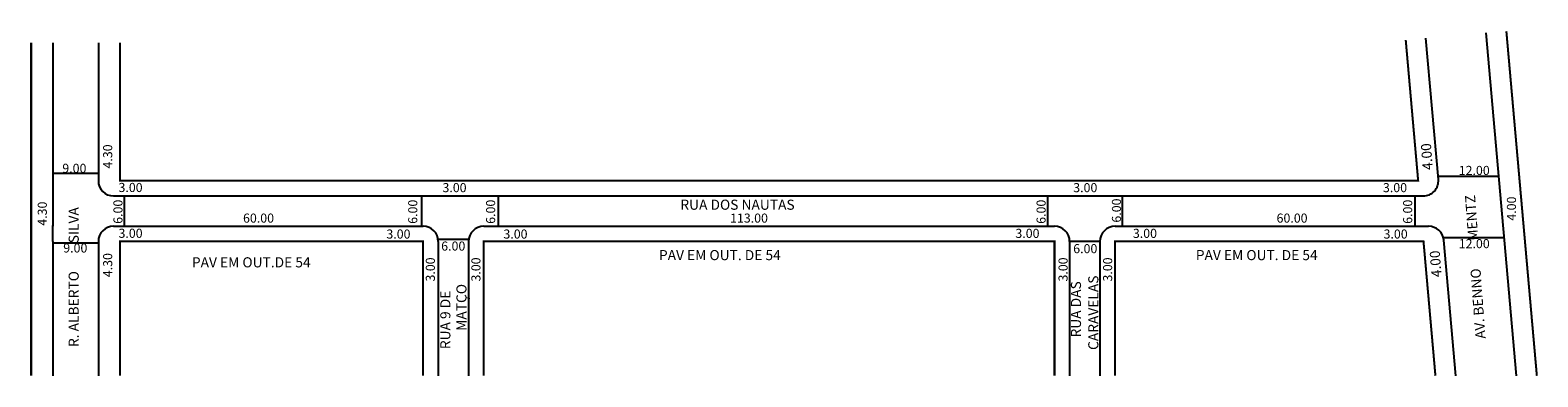
# Model space of a CAD drawing. Extents: x -2 to 296, y -85 to -16.
import ezdxf

# ---------------------------------------------------------------- set-up
doc = ezdxf.new("R2010")
doc.units = 0
doc.header["$MEASUREMENT"] = 0
doc.layers.get('0').update_dxf_attribs({"linetype": 'CONTINUOUS'})

msp = doc.modelspace()

# ---------------------------------------------------------------- linework, layer by layer
for p, q in [((276.41, -45.8), (273.93, -17.88)), ((291.89, -84.65), (285.89, -16.82)), ((2.11, -18.75), (2.11, -55.07)), ((11.11, -18.75), (11.11, -46.07)), ((2.11, -44.59), (11.11, -44.59)), ((276.29, -45.18), (288.42, -45.18)), ((14.11, -49.07), (273.42, -49.07)), ((16.32, -55.09), (16.32, -49.05)), ((75.12, -49.02), (75.12, -55.02)), ((90.26, -49.14), (90.26, -55.14)), ((199.02, -49.07), (199.02, -55.07)), ((213.82, -49.07), (213.82, -55.07)), ((271.85, -55.02), (271.85, -49.02)), ((2.11, -58.07), (2.11, -54.9)), ((14.11, -55.07), (75.41, -55.07)), ((87.41, -55.07), (200.41, -55.07)), ((212.41, -55.07), (274.48, -55.07)), ((2.11, -58.07), (2.11, -84.65)), ((2.11, -58.35), (11.11, -58.35)), ((11.11, -58.07), (11.11, -84.65)), ((78.41, -58.07), (78.41, -84.65)), ((78.45, -57.59), (84.43, -57.59)), ((84.41, -58.07), (84.41, -84.65)), ((203.41, -58.07), (203.41, -84.65)), ((203.43, -58.04), (209.41, -58.04)), ((209.41, -58.07), (209.41, -84.65)), ((277.42, -57.31), (289.5, -57.31)), ((279.84, -84.65), (277.47, -57.8))]:
    msp.add_line(p, q)
at = {"const_width": 0.4}
for points in [[(295.91, -84.65), (289.87, -16.47)], [(-2.19, -18.75), (-2.19, -84.65)], [(15.41, -18.75), (15.41, -46.07), (272.41, -46.07), (269.95, -18.23)], [(15.41, -84.65), (15.41, -58.07), (75.41, -58.07), (75.41, -84.65)], [(87.41, -84.65), (87.41, -58.07), (200.41, -58.07), (200.41, -84.65)], [(275.83, -84.65), (273.47, -58.07), (212.41, -58.07), (212.41, -84.65)]]:
    msp.add_lwpolyline(points, dxfattribs=at)
for centre, start, end in [((14.11, -46.07), 180, 270), ((273.42, -46.07), 270, 5.0572), ((14.11, -58.07), 90, 180), ((75.41, -58.07), 0, 90), ((87.41, -58.07), 90, 180), ((200.41, -58.07), 0, 90), ((212.41, -58.07), 90, 180), ((274.48, -58.07), 5.0572, 90)]:
    msp.add_arc(centre, 3, start, end)

# ---------------------------------------------------------------- texts
for s, height, rotation, p in [('4.00', 2, 94.2364, (275.32, -43.86)), ('4.30', 1.8, 90, (13.86, -43.64)), ('4.30', 1.8, 90, (0.91, -54.96)), ('6.00', 1.8, 90, (15.89, -54.58)), ('6.00', 1.8, 90, (74.26, -54.58)), ('6.00', 1.8, 90, (89.67, -54.58)), ('6.00', 1.8, 90, (198.66, -54.58)), ('6.00', 1.8, 90, (213.58, -54.34)), ('6.00', 1.8, 90, (271.23, -54.58)), ('AV. BENNO         MENTZ', 2, 94.2364, (285.77, -77.25)), ('4.00', 1.8, 90, (291.78, -53.96)), ('R. ALBERTO         SILVA', 2, 90, (7.23, -78.96)), ('4.30', 1.8, 90, (13.86, -65.14)), ('3.00', 1.8, 90, (77.74, -66)), ('3.00', 1.8, 90, (86.76, -66)), ('3.00', 1.8, 90, (203.01, -66)), ('3.00', 1.8, 90, (211.83, -66)), ('4.00', 2, 94.2364, (277.06, -65.08)), ('CARAVELAS', 2, 90, (209.1, -79.54)), ('RUA 9 DE ', 2, 90, (80.81, -79.38)), ('MATÇO', 2, 90, (84, -75.75)), ('RUA DAS', 2, 90, (205.66, -77.07))]:
    msp.add_text(s, height=height, rotation=rotation).set_placement(p)
for s, height, p in [('9.00', 1.8, (3.98, -44.5)), ('12.00', 1.8, (280.44, -44.92)), ('3.00', 1.8, (15.1, -48.29)), ('3.00', 1.8, (79.24, -48.32)), ('3.00', 1.8, (204.12, -48.32)), ('3.00', 1.8, (265.44, -48.32)), ('RUA DOS NAUTAS', 2, (126.34, -51.8)), ('60.00', 1.8, (39.76, -54.35)), ('113.00', 1.8, (136.18, -54.35)), ('60.00', 1.8, (244.38, -54.35)), ('3.00', 1.8, (15.1, -57.35)), ('3.00', 1.8, (68.14, -57.5)), ('3.00', 1.8, (91.31, -57.5)), ('3.00', 1.8, (192.67, -57.37)), ('3.00', 1.8, (215.93, -57.37)), ('3.00', 1.8, (265.56, -57.5)), ('9.00', 1.8, (4.16, -60.26)), ('6.00', 1.8, (78.99, -59.88)), ('6.00', 1.8, (204.12, -60.39)), ('12.00', 1.8, (280.44, -59.4)), ('PAV EM OUT.DE 54', 2, (29.63, -63.2)), ('PAV EM OUT. DE 54', 2, (122.1, -61.77)), ('PAV EM OUT. DE 54', 2, (228.39, -61.77))]:
    msp.add_text(s, height=height).set_placement(p)

doc.saveas('drawing.dxf')
